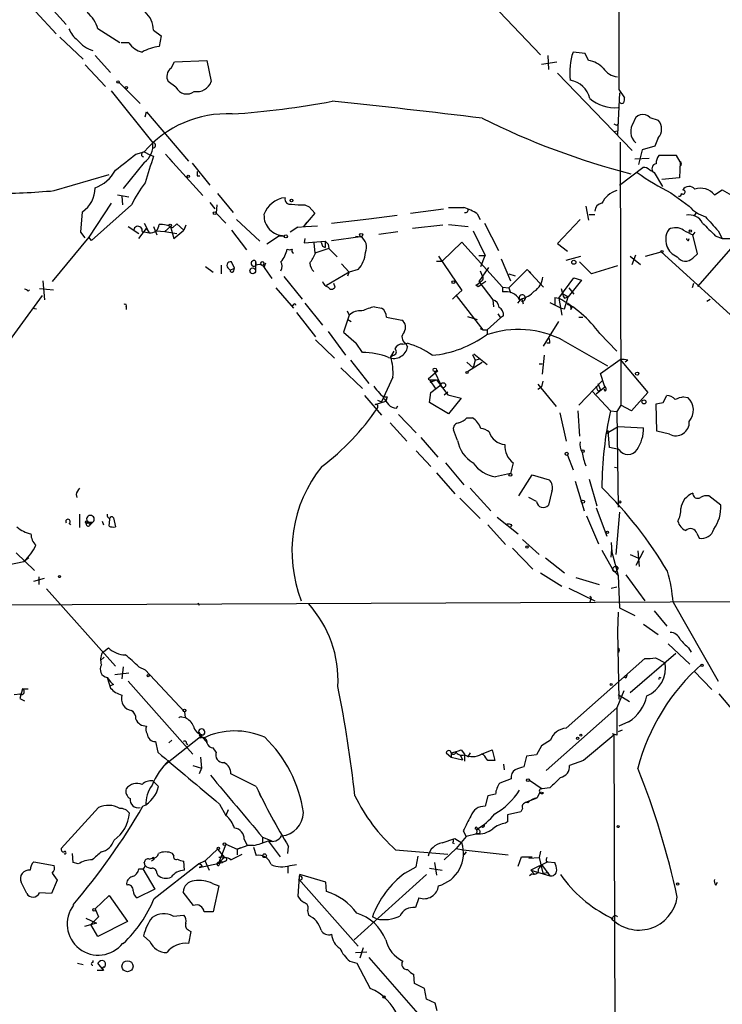
# Model space of a CAD drawing. Extents: x -170651 to 170690, y -337362 to 4878.
# Drawn here: x 551 to 636, y 4365 to 4483 of the extents above; entities that cross this region are included whole.
import ezdxf

# ---------------------------------------------------------------- set-up
doc = ezdxf.new("R2010")
doc.units = 0
doc.header["$MEASUREMENT"] = 0
doc.layers.add('MAIN', color=5, linetype='CONTINUOUS')

msp = doc.modelspace()

# ---------------------------------------------------------------- linework, layer by layer
at = {"layer": 'MAIN'}
for p, q in [((605.4513, 4488.0583), (614.0027, 4479.0836)), ((553.2967, 4484.2483), (555.752, 4481.6236)), ((555.4133, 4484.4176), (556.9373, 4482.7243)), ((563.372, 4480.523), (560.7473, 4482.2163)), ((567.436, 4482.047), (568.3673, 4481.3696)), ((568.3673, 4481.3696), (568.1133, 4480.0996)), ((556.1753, 4481.2003), (558.9693, 4478.5756)), ((564.4727, 4480.523), (563.5413, 4480.523)), ((560.4087, 4478.999), (562.2713, 4476.967)), ((614.8493, 4478.999), (614.934, 4477.3056)), ((619.3367, 4479.253), (617.8973, 4479.4223)), ((619.76, 4478.4063), (619.3367, 4479.253)), ((559.2233, 4477.8983), (561.6787, 4475.2736)), ((569.5527, 4477.475), (569.976, 4478.237)), ((569.976, 4478.237), (573.8707, 4478.4063)), ((573.8707, 4478.4063), (574.3787, 4475.8663)), ((614.0873, 4477.983), (615.95, 4478.237)), ((616.0347, 4476.8823), (625.0093, 4467.569)), ((563.2873, 4475.7816), (565.8273, 4473.2416)), ((570.1453, 4475.189), (569.214, 4475.8663)), ((562.356, 4474.7656), (567.3513, 4468.5003)), ((623.4853, 4474.5116), (623.2313, 4469.5163)), ((623.4007, 4474.935), (624.078, 4473.919)), ((566.42, 4471.633), (566.5893, 4472.2256)), ((566.5893, 4472.2256), (571.6693, 4466.299)), ((623.1467, 4470.617), (623.316, 4470.7863)), ((627.126, 4471.5483), (628.142, 4471.2096)), ((622.808, 4469.855), (623.2313, 4469.9396)), ((623.57, 4468.585), (623.6547, 4436.9196)), ((628.142, 4469.093), (627.7187, 4468.077)), ((565.3193, 4467.1456), (566.3353, 4467.3996)), ((566.3353, 4467.3996), (567.0127, 4467.061)), ((568.8753, 4467.1456), (569.722, 4466.2143)), ((626.1947, 4467.6536), (625.7713, 4465.8756)), ((627.7187, 4468.077), (626.1947, 4467.6536)), ((566.3353, 4466.1296), (563.7953, 4462.997)), ((567.0127, 4467.061), (567.436, 4466.8916)), ((569.3833, 4466.553), (573.3627, 4462.1503)), ((572.0927, 4466.045), (574.2093, 4463.4203)), ((625.348, 4466.553), (627.0413, 4466.6376)), ((630.3433, 4466.9763), (628.2267, 4466.9763)), ((630.7667, 4466.2143), (630.3433, 4466.9763)), ((630.7667, 4466.2143), (630.682, 4464.267)), ((623.4853, 4463.4203), (626.2793, 4465.537)), ((627.634, 4464.9443), (628.65, 4463.251)), ((555.498, 4462.743), (562.102, 4464.6903)), ((572.6853, 4464.521), (573.024, 4464.521)), ((630.682, 4464.267), (628.5653, 4464.0976)), ((575.1407, 4462.4043), (577.0033, 4460.1183)), ((629.666, 4462.489), (631.8673, 4460.8803)), ((634.9153, 4462.235), (635.8467, 4462.8276)), ((635.8467, 4462.8276), (637.794, 4461.727)), ((562.356, 4461.219), (559.6467, 4457.155)), ((563.118, 4462.235), (564.4727, 4461.981)), ((563.626, 4462.0656), (563.7107, 4461.0496)), ((574.2093, 4461.3036), (574.802, 4460.5416)), ((558.7153, 4457.7476), (558.8847, 4460.203)), ((564.8113, 4461.0496), (559.9853, 4456.7316)), ((575.056, 4461.0496), (574.9713, 4460.0336)), ((574.9713, 4460.0336), (576.1567, 4458.8483)), ((586.8247, 4460.0336), (585.47, 4458.425)), ((585.6393, 4461.0496), (586.1473, 4460.7956)), ((586.1473, 4460.7956), (586.8247, 4460.0336)), ((598.3393, 4460.0336), (602.3187, 4460.5416)), ((619.4213, 4460.8803), (619.76, 4459.187)), ((632.714, 4460.1183), (632.46, 4459.695)), ((566.3353, 4458.8483), (566.928, 4457.663)), ((577.4267, 4459.2716), (580.2207, 4456.647)), ((585.8933, 4458.933), (585.47, 4458.425)), ((588.8567, 4458.8483), (593.344, 4459.3563)), ((593.344, 4459.3563), (596.7307, 4459.7796)), ((606.3827, 4459.949), (606.7213, 4459.2716)), ((607.2293, 4458.8483), (608.9227, 4455.5463)), ((618.744, 4459.2716), (616.0347, 4456.393)), ((619.8447, 4459.8643), (620.522, 4459.8643)), ((559.2233, 4457.0703), (558.7153, 4457.7476)), ((564.388, 4458.425), (565.658, 4457.5783)), ((565.0653, 4458.0016), (565.658, 4457.5783)), ((565.0653, 4458.0016), (565.658, 4457.5783)), ((565.658, 4456.9856), (566.5893, 4458.171)), ((566.0813, 4457.8323), (566.928, 4457.663)), ((566.5893, 4458.171), (566.928, 4457.663)), ((567.436, 4458.425), (567.8593, 4457.409)), ((567.7747, 4457.917), (568.7907, 4457.8323)), ((569.468, 4458.425), (568.7907, 4457.8323)), ((568.7907, 4457.8323), (570.23, 4457.5783)), ((569.468, 4458.425), (569.8913, 4456.9856)), ((569.722, 4458.2556), (570.23, 4458.7636)), ((569.8913, 4456.9856), (571.0767, 4458.0016)), ((570.23, 4458.7636), (571.0767, 4458.0016)), ((571.3307, 4458.5943), (571.0767, 4458.0016)), ((576.834, 4458.0016), (578.612, 4455.631)), ((584.7927, 4458.3403), (583.8613, 4457.7476)), ((584.7927, 4458.3403), (585.724, 4458.425)), ((585.724, 4458.425), (587.1633, 4458.5096)), ((594.5293, 4457.4936), (596.8153, 4457.8323)), ((602.234, 4458.5943), (598.5933, 4458.171)), ((602.9113, 4458.679), (605.282, 4458.425)), ((605.8747, 4457.917), (607.314, 4454.9536)), ((632.5447, 4457.7476), (632.2907, 4457.409)), ((638.556, 4457.7476), (632.8833, 4451.2283)), ((635.3387, 4457.917), (635.8467, 4456.9856)), ((559.6467, 4457.155), (555.244, 4451.821)), ((559.9853, 4456.7316), (559.6467, 4457.155)), ((582.5913, 4457.3243), (581.0673, 4456.3083)), ((582.5913, 4457.3243), (583.184, 4457.3243)), ((585.6393, 4456.9856), (585.5547, 4456.4776)), ((585.5547, 4456.4776), (588.0947, 4456.647)), ((586.74, 4456.4776), (586.8247, 4455.2076)), ((588.0947, 4456.647), (588.4333, 4456.3083)), ((588.0947, 4456.647), (588.4333, 4456.3083)), ((588.0947, 4456.647), (588.0947, 4455.885)), ((588.8567, 4456.7316), (592.328, 4457.2396)), ((592.4127, 4457.155), (591.7353, 4457.2396)), ((602.1493, 4454.2763), (604.52, 4456.5623)), ((604.52, 4456.5623), (609.4307, 4451.1436)), ((631.7827, 4456.7316), (631.8673, 4456.9856)), ((632.8833, 4455.123), (632.2907, 4457.409)), ((635, 4457.3243), (635.8467, 4456.9856)), ((635.8467, 4456.9856), (636.778, 4456.9856)), ((588.518, 4455.8003), (586.8247, 4455.2076)), ((587.756, 4456.0543), (588.0947, 4455.885)), ((588.4333, 4456.3083), (588.518, 4455.8003)), ((588.518, 4455.8003), (589.534, 4454.7843)), ((616.0347, 4456.393), (617.22, 4455.4616)), ((626.618, 4454.869), (628.4807, 4455.377)), ((628.4807, 4455.377), (638.6407, 4446.1483)), ((577.1727, 4453.4296), (576.834, 4454.1916)), ((579.7127, 4454.2763), (579.7973, 4453.7683)), ((579.7127, 4454.2763), (579.7127, 4453.1756)), ((586.9093, 4455.2076), (586.8247, 4455.2076)), ((601.472, 4454.2763), (602.1493, 4454.2763)), ((601.726, 4454.869), (604.52, 4450.7203)), ((606.552, 4454.9536), (607.314, 4454.9536)), ((606.806, 4453.599), (607.314, 4454.9536)), ((609.2613, 4454.5303), (610.362, 4451.9056)), ((617.0507, 4454.361), (618.8287, 4454.869)), ((620.0987, 4452.7523), (618.6593, 4454.1916)), ((624.7553, 4454.869), (626.0253, 4453.853)), ((625.0093, 4453.853), (625.4327, 4455.0383)), ((632.2907, 4454.615), (632.8833, 4455.123)), ((573.7013, 4453.599), (574.6327, 4452.9216)), ((575.564, 4453.7683), (575.564, 4452.7523)), ((576.4953, 4453.345), (576.6647, 4453.1756)), ((576.6647, 4453.1756), (577.1727, 4453.4296)), ((577.088, 4453.091), (577.1727, 4453.4296)), ((580.5593, 4453.7683), (581.66, 4452.1596)), ((580.898, 4454.0223), (580.7287, 4453.5143)), ((590.9733, 4452.9216), (588.264, 4451.313)), ((590.042, 4453.9376), (590.9733, 4452.9216)), ((590.804, 4452.4983), (590.9733, 4452.9216)), ((592.074, 4453.2603), (590.9733, 4452.9216)), ((607.7373, 4453.5143), (606.552, 4451.821)), ((606.7213, 4453.091), (606.9753, 4452.4983)), ((612.394, 4453.2603), (610.1927, 4451.059)), ((612.394, 4453.2603), (612.8173, 4452.837)), ((612.394, 4453.2603), (614.3413, 4451.1436)), ((623.2313, 4453.6836), (620.0987, 4452.7523)), ((554.1433, 4451.9056), (554.3127, 4449.6196)), ((583.0993, 4452.4136), (585.3007, 4449.7043)), ((606.552, 4451.821), (608.2453, 4449.6196)), ((607.3987, 4451.821), (606.806, 4451.3976)), ((610.1927, 4452.7523), (610.9547, 4452.4983)), ((616.204, 4449.789), (617.982, 4452.2443)), ((618.9133, 4451.9903), (617.3047, 4449.9583)), ((617.982, 4452.2443), (618.9133, 4451.9903)), ((552.3653, 4450.6356), (552.5347, 4450.805)), ((553.72, 4450.9743), (555.4133, 4450.805)), ((582.168, 4451.059), (584.2847, 4448.6036)), ((589.28, 4451.1436), (589.1107, 4451.567)), ((604.52, 4450.7203), (603.8427, 4450.1276)), ((606.2133, 4451.3976), (606.4673, 4451.2283)), ((606.4673, 4451.2283), (606.806, 4451.3976)), ((609.4307, 4451.1436), (610.1927, 4451.059)), ((609.4307, 4451.1436), (609.4307, 4450.551)), ((610.1927, 4451.059), (610.362, 4450.4663)), ((616.458, 4450.9743), (616.6273, 4450.3816)), ((617.3893, 4451.059), (617.982, 4450.297)), ((632.3753, 4451.567), (632.206, 4451.059)), ((554.0587, 4450.1276), (548.0473, 4441.915)), ((603.4193, 4449.7043), (603.8427, 4450.1276)), ((603.8427, 4450.1276), (607.06, 4445.979)), ((608.2453, 4449.6196), (608.33, 4448.773)), ((611.632, 4449.7043), (611.2087, 4449.1963)), ((611.7167, 4449.789), (611.886, 4449.1116)), ((615.696, 4449.8736), (616.204, 4449.789)), ((615.696, 4449.8736), (615.696, 4449.027)), ((616.204, 4449.789), (616.5427, 4447.757)), ((616.6273, 4450.3816), (617.3047, 4449.9583)), ((616.8813, 4449.789), (617.3047, 4449.9583)), ((616.8813, 4448.519), (617.3047, 4449.9583)), ((633.984, 4449.4503), (634.4073, 4449.7043)), ((552.8733, 4448.6036), (553.3813, 4448.519)), ((564.134, 4448.773), (564.134, 4448.4343)), ((584.0307, 4448.9423), (584.2847, 4448.9423)), ((585.6393, 4449.1963), (587.756, 4446.5716)), ((590.7193, 4448.265), (590.9733, 4447.757)), ((594.0213, 4448.773), (594.868, 4448.6036)), ((615.1033, 4449.281), (616.458, 4448.6036)), ((616.458, 4448.6036), (616.8813, 4448.519)), ((617.6433, 4448.4343), (617.8127, 4448.773)), ((584.6233, 4448.0956), (586.9093, 4445.1323)), ((590.9733, 4447.757), (590.296, 4445.725)), ((590.804, 4447.249), (591.2273, 4446.995)), ((595.4607, 4447.503), (597.3233, 4447.1643)), ((605.1973, 4447.5876), (606.3827, 4447.249)), ((607.568, 4445.979), (609.1767, 4447.4183)), ((608.838, 4447.9263), (609.1767, 4447.4183)), ((609.5153, 4447.6723), (609.1767, 4447.4183)), ((614.3413, 4444.0316), (616.204, 4446.995)), ((618.5747, 4447.503), (619.0827, 4447.503)), ((588.4333, 4445.8096), (590.55, 4442.931)), ((606.7213, 4446.1483), (607.06, 4445.979)), ((607.06, 4445.979), (607.568, 4445.979)), ((607.568, 4445.979), (607.568, 4445.3863)), ((607.568, 4445.979), (607.568, 4445.3863)), ((586.9093, 4444.7936), (589.1953, 4442.5923)), ((590.296, 4445.725), (591.82, 4444.3703)), ((616.712, 4444.709), (622.046, 4441.661)), ((621.1147, 4445.5556), (623.1467, 4443.439)), ((592.582, 4443.2696), (591.82, 4444.3703)), ((595.9687, 4442.7616), (596.392, 4443.439)), ((597.408, 4444.2856), (598.0007, 4444.3703)), ((597.7467, 4444.3703), (598.0007, 4443.947)), ((615.1033, 4444.3703), (614.7647, 4444.3703)), ((591.1427, 4442.3383), (593.344, 4439.5443)), ((595.9687, 4442.7616), (596.2227, 4442.931)), ((605.79, 4443.0156), (606.1287, 4442.3383)), ((606.1287, 4442.3383), (605.8747, 4441.407)), ((605.9593, 4443.1003), (607.568, 4441.8303)), ((606.1287, 4442.3383), (606.6367, 4442.5076)), ((614.426, 4442.931), (614.172, 4440.645)), ((621.1993, 4440.7296), (623.57, 4442.423)), ((623.57, 4442.423), (626.872, 4438.4436)), ((624.5013, 4442.3383), (624.1627, 4442.0843)), ((589.9573, 4441.407), (592.582, 4438.9516)), ((601.6413, 4441.0683), (600.456, 4440.0523)), ((601.218, 4440.9836), (601.6413, 4441.0683)), ((605.1127, 4442.0843), (605.8747, 4441.407)), ((605.1973, 4440.9836), (606.9753, 4442.0843)), ((613.8333, 4441.915), (614.172, 4441.915)), ((596.2227, 4440.3063), (594.868, 4437.343)), ((600.456, 4440.0523), (600.6253, 4439.9676)), ((600.6253, 4439.9676), (601.472, 4439.9676)), ((600.6253, 4439.9676), (601.3873, 4438.867)), ((600.71, 4439.7136), (601.472, 4439.9676)), ((601.218, 4440.9836), (601.98, 4439.375)), ((601.472, 4439.9676), (602.8267, 4438.1896)), ((618.5747, 4436.9196), (621.4533, 4439.883)), ((621.7073, 4439.121), (621.1993, 4440.7296)), ((600.7947, 4438.4436), (601.98, 4439.375)), ((613.664, 4439.4596), (615.8653, 4436.7503)), ((613.664, 4438.867), (614.0873, 4439.121)), ((614.2567, 4439.7983), (614.0873, 4439.121)), ((620.6913, 4438.2743), (621.7073, 4439.121)), ((620.8607, 4439.5443), (621.1993, 4438.7823)), ((620.9453, 4438.613), (621.1993, 4438.7823)), ((621.792, 4438.613), (621.6227, 4438.867)), ((592.836, 4438.105), (594.868, 4435.7343)), ((594.36, 4437.5123), (594.868, 4437.343)), ((595.5453, 4437.9356), (595.376, 4437.4276)), ((600.6253, 4437.2583), (600.7947, 4438.4436)), ((602.4033, 4438.1896), (602.8267, 4438.5283)), ((602.8267, 4438.1896), (604.4353, 4437.7663)), ((604.4353, 4437.7663), (602.9113, 4435.9036)), ((620.1833, 4438.613), (622.3847, 4436.2423)), ((626.872, 4438.4436), (624.9247, 4436.2423)), ((628.7347, 4437.2583), (629.158, 4438.105)), ((631.19, 4437.9356), (631.698, 4437.851)), ((594.106, 4437.0043), (595.376, 4437.4276)), ((596.646, 4436.581), (596.8153, 4436.835)), ((602.9113, 4435.9036), (600.6253, 4437.2583)), ((623.6547, 4436.9196), (623.1467, 4436.1576)), ((624.9247, 4436.2423), (623.6547, 4436.9196)), ((627.9727, 4433.787), (627.888, 4437.089)), ((596.9, 4435.819), (599.0167, 4433.6176)), ((605.1127, 4435.3956), (605.79, 4435.3956)), ((616.2887, 4435.9883), (617.0507, 4432.6016)), ((618.49, 4436.2423), (618.6593, 4433.1943)), ((622.3847, 4436.2423), (623.1467, 4436.1576)), ((623.1467, 4436.1576), (623.316, 4424.643)), ((595.884, 4434.803), (597.916, 4432.6016)), ((604.012, 4432.6863), (603.504, 4433.9563)), ((621.8767, 4433.533), (623.316, 4434.3796)), ((623.316, 4434.3796), (626.364, 4434.2103)), ((599.6093, 4433.025), (601.6413, 4430.6543)), ((622.3, 4431.8396), (622.1307, 4433.8716)), ((629.4967, 4433.4483), (627.9727, 4433.787)), ((623.4007, 4431.5856), (622.3, 4431.8396)), ((599.0167, 4431.4163), (600.7947, 4429.5536)), ((617.22, 4430.9083), (617.8973, 4429.1303)), ((602.5727, 4429.977), (604.774, 4427.3523)), ((610.7007, 4429.977), (610.362, 4428.707)), ((622.8927, 4429.469), (623.316, 4429.3843)), ((601.472, 4428.7916), (603.6733, 4426.2516)), ((610.362, 4428.707), (608.584, 4428.2836)), ((611.378, 4425.9976), (612.9867, 4428.5376)), ((612.9867, 4428.5376), (615.0187, 4427.945)), ((619.8447, 4428.0296), (620.776, 4424.8123)), ((605.536, 4426.929), (607.9913, 4424.2196)), ((618.1513, 4427.7756), (619.252, 4424.2196)), ((558.1227, 4426.167), (558.2073, 4425.8283)), ((604.266, 4425.7436), (606.7213, 4423.2883)), ((613.4947, 4425.3203), (612.5633, 4425.8283)), ((615.3573, 4426.5903), (614.934, 4424.897)), ((635.6773, 4424.897), (634.238, 4425.9976)), ((620.6913, 4424.5583), (621.9613, 4421.1716)), ((558.546, 4423.7963), (558.546, 4422.1876)), ((562.61, 4423.373), (562.864, 4422.2723)), ((608.7533, 4423.4576), (611.2933, 4421.4256)), ((619.506, 4423.627), (620.9453, 4420.2403)), ((623.4853, 4424.0503), (623.062, 4418.9703)), ((557.276, 4422.7803), (557.4453, 4422.5263)), ((559.562, 4422.865), (560.1547, 4422.865)), ((559.562, 4422.865), (559.816, 4422.5263)), ((559.9007, 4422.865), (559.816, 4422.5263)), ((559.816, 4422.5263), (560.1547, 4422.865)), ((561.2553, 4422.9496), (561.4247, 4422.5263)), ((562.102, 4422.357), (562.1867, 4423.2036)), ((607.6527, 4422.5263), (609.7693, 4420.1556)), ((610.5313, 4422.5263), (610.362, 4422.2723)), ((632.7987, 4421.5103), (633.0527, 4420.9176)), ((610.616, 4419.7323), (613.0713, 4417.1923)), ((611.8013, 4420.7483), (613.8333, 4418.9703)), ((622.4693, 4420.4096), (622.554, 4419.2243)), ((550.926, 4419.1396), (553.1273, 4417.023)), ((552.45, 4418.547), (551.8573, 4418.1236)), ((614.5953, 4418.547), (616.8813, 4416.769)), ((621.3687, 4419.4783), (622.6387, 4417.1923)), ((622.4693, 4418.6316), (622.554, 4419.563)), ((622.554, 4419.2243), (623.316, 4416.4303)), ((624.7553, 4418.9703), (625.6867, 4418.547)), ((626.364, 4419.3936), (625.4327, 4417.6156)), ((625.6867, 4419.3936), (625.856, 4417.531)), ((549.91, 4417.7003), (551.8573, 4418.1236)), ((623.1467, 4417.531), (623.316, 4417.277)), ((553.6353, 4416.261), (553.6353, 4415.3296)), ((614.0027, 4416.769), (616.5427, 4415.1603)), ((618.236, 4416.1763), (621.03, 4415.3296)), ((622.6387, 4417.1923), (623.316, 4416.4303)), ((623.1467, 4417.023), (623.316, 4417.277)), ((623.316, 4416.4303), (623.4853, 4412.5356)), ((624.2473, 4416.515), (626.5333, 4413.3823)), ((553.0427, 4415.753), (554.3127, 4416.0916)), ((622.4693, 4414.9063), (623.1467, 4415.0756)), ((554.5667, 4414.8216), (562.864, 4405.5083)), ((617.3893, 4414.9063), (620.522, 4413.3823)), ((544.6607, 4412.8743), (670.2213, 4413.467)), ((572.77, 4413.1283), (572.9393, 4412.8743)), ((620.014, 4413.467), (619.9293, 4413.213)), ((629.92, 4413.213), (635.3387, 4403.7303)), ((623.316, 4412.0276), (623.2313, 4409.7416)), ((623.4853, 4412.5356), (625.348, 4411.6043)), ((627.634, 4412.197), (629.158, 4410.3343)), ((626.364, 4410.5883), (628.142, 4409.3183)), ((623.2313, 4409.7416), (623.4007, 4401.529)), ((629.3273, 4408.2176), (631.952, 4405.7623)), ((561.2553, 4407.117), (562.0173, 4407.7096)), ((630.2587, 4407.0323), (624.7553, 4402.291)), ((631.7827, 4407.7096), (632.1213, 4407.2016)), ((561.086, 4406.1856), (561.5093, 4406.609)), ((617.0507, 4398.0576), (626.5333, 4406.4396)), ((627.8033, 4406.5243), (628.9887, 4405.9316)), ((564.4727, 4404.6616), (562.7793, 4404.4923)), ((563.7953, 4405.4236), (563.626, 4403.9843)), ((565.658, 4405.4236), (566.42, 4405.085)), ((566.42, 4405.085), (571.1613, 4400.005)), ((632.46, 4404.9156), (634.5767, 4402.7143)), ((561.848, 4404.1536), (562.2713, 4403.6456)), ((561.848, 4404.1536), (562.2713, 4402.8836)), ((562.61, 4403.307), (562.2713, 4403.1376)), ((564.388, 4403.7303), (572.1773, 4394.925)), ((624.2473, 4404.069), (623.9933, 4404.2383)), ((550.672, 4402.1216), (551.434, 4402.2063)), ((551.688, 4402.799), (551.3493, 4401.6136)), ((551.688, 4402.799), (552.3653, 4402.799)), ((623.316, 4402.1216), (624.6707, 4401.275)), ((623.9933, 4402.545), (623.7393, 4401.8676)), ((635.4233, 4402.2063), (637.3707, 4399.9203)), ((551.3493, 4401.6136), (551.942, 4401.3596)), ((623.7393, 4401.8676), (623.1467, 4400.513)), ((564.8113, 4400.1743), (565.0653, 4399.9203)), ((571.1613, 4400.005), (571.246, 4399.3276)), ((623.1467, 4400.513), (614.68, 4392.9776)), ((623.1467, 4400.513), (623.1467, 4397.211)), ((570.8227, 4399.4123), (571.246, 4399.3276)), ((624.586, 4398.8196), (623.4007, 4398.3116)), ((572.77, 4397.5496), (573.8707, 4396.3643)), ((572.9393, 4397.211), (573.1087, 4397.0416)), ((573.278, 4397.2956), (573.1087, 4397.0416)), ((573.1087, 4396.8723), (573.278, 4397.211)), ((622.808, 4397.211), (619.1673, 4394.163)), ((623.1467, 4397.211), (622.6387, 4397.3803)), ((622.808, 4397.211), (622.9773, 4342.601)), ((623.824, 4397.8036), (623.316, 4397.6343)), ((567.69, 4396.449), (567.944, 4395.179)), ((568.8753, 4393.7396), (573.1087, 4397.0416)), ((569.6373, 4396.6183), (569.2987, 4396.2796)), ((571.4153, 4396.195), (571.5847, 4396.1103)), ((615.188, 4396.6183), (614.0873, 4395.941)), ((574.9713, 4395.179), (574.6327, 4395.687)), ((602.6573, 4395.0943), (603.25, 4394.5863)), ((603.25, 4395.0943), (603.25, 4394.5863)), ((604.4353, 4395.433), (604.8587, 4394.925)), ((604.8587, 4394.925), (604.8587, 4394.0783)), ((605.536, 4395.0943), (605.1973, 4394.5863)), ((606.8907, 4394.925), (608.1607, 4395.433)), ((607.1447, 4394.8403), (606.8907, 4394.925)), ((608.1607, 4395.433), (608.4993, 4394.163)), ((613.4947, 4394.8403), (612.3093, 4394.671)), ((614.0873, 4395.941), (613.4947, 4394.8403)), ((573.1087, 4394.5863), (573.1933, 4393.2316)), ((603.25, 4394.5863), (604.6047, 4394.2476)), ((604.3507, 4394.7556), (604.6047, 4394.2476)), ((609.5153, 4393.7396), (609.6, 4393.0623)), ((612.3093, 4394.671), (611.9707, 4393.401)), ((619.1673, 4394.163), (617.474, 4393.5703)), ((572.1773, 4393.5703), (573.1933, 4393.2316)), ((573.1933, 4393.2316), (572.9393, 4392.5543)), ((579.7973, 4391.0303), (576.7493, 4392.5543)), ((567.3513, 4391.7076), (568.0287, 4391.0303)), ((610.4467, 4391.9616), (609.092, 4391.4536)), ((612.648, 4391.7923), (614.172, 4390.7763)), ((580.136, 4390.1836), (580.39, 4389.7603)), ((608.584, 4390.099), (607.6527, 4389.9296)), ((613.918, 4390.353), (613.5793, 4389.6756)), ((614.3413, 4390.2683), (613.918, 4390.353)), ((615.1033, 4390.861), (614.172, 4390.7763)), ((575.3947, 4388.9136), (576.1567, 4387.559)), ((607.6527, 4389.9296), (607.314, 4388.6596)), ((612.2247, 4389.1676), (613.5793, 4389.6756)), ((556.3447, 4383.5796), (560.832, 4388.4903)), ((576.4107, 4388.2363), (576.1567, 4387.559)), ((611.632, 4387.9823), (610.0233, 4387.6436)), ((611.8013, 4388.4056), (611.632, 4387.9823)), ((610.0233, 4386.797), (609.7693, 4386.6276)), ((604.6893, 4385.6963), (605.028, 4385.019)), ((606.3827, 4385.3576), (605.028, 4385.019)), ((606.6367, 4385.3576), (606.3827, 4385.3576)), ((578.358, 4384.6803), (578.6967, 4383.9183)), ((580.5593, 4384.9343), (581.66, 4384.511)), ((580.5593, 4384.8496), (580.5593, 4384.257)), ((581.2367, 4384.511), (582.676, 4382.5636)), ((602.1493, 4384.257), (603.6733, 4384.765)), ((603.4193, 4384.257), (603.5887, 4384.1723)), ((603.6733, 4384.765), (604.52, 4384.257)), ((605.028, 4385.019), (603.8427, 4383.5796)), ((557.784, 4381.8863), (557.6993, 4382.987)), ((569.8913, 4382.733), (569.722, 4382.987)), ((573.7013, 4382.1403), (575.1407, 4383.495)), ((575.1407, 4383.495), (575.9873, 4382.479)), ((576.1567, 4384.0876), (575.31, 4381.8863)), ((576.1567, 4384.0876), (577.5113, 4383.495)), ((577.5113, 4383.495), (578.6967, 4383.9183)), ((577.9347, 4383.6643), (577.5113, 4383.495)), ((577.5113, 4383.495), (577.5113, 4382.8176)), ((579.4587, 4383.9183), (578.6967, 4383.9183)), ((579.4587, 4383.749), (579.7973, 4382.733)), ((583.6073, 4382.987), (583.692, 4383.8336)), ((596.5613, 4383.4103), (602.8267, 4382.9023)), ((602.4033, 4382.225), (603.8427, 4383.5796)), ((603.8427, 4383.5796), (604.6893, 4383.4103)), ((604.6893, 4383.4103), (610.108, 4382.8176)), ((605.028, 4383.1563), (604.774, 4382.8176)), ((614.0027, 4383.241), (613.8333, 4382.479)), ((553.0427, 4381.971), (555.498, 4381.5476)), ((558.3767, 4381.717), (557.784, 4381.8863)), ((566.928, 4382.3096), (567.2667, 4382.3943)), ((567.436, 4382.225), (567.182, 4382.0556)), ((571.1613, 4380.955), (571.0767, 4382.0556)), ((572.8547, 4381.717), (573.7013, 4382.1403)), ((572.9393, 4381.2936), (575.7333, 4381.8863)), ((573.6167, 4382.1403), (574.1247, 4380.955)), ((575.6487, 4382.0556), (575.7333, 4381.8863)), ((576.072, 4382.0556), (575.7333, 4381.8863)), ((576.7493, 4382.225), (578.104, 4382.9023)), ((599.0167, 4381.3783), (599.2707, 4382.6483)), ((601.218, 4381.8863), (601.472, 4380.3623)), ((611.2933, 4381.463), (611.7167, 4382.5636)), ((611.7167, 4382.5636), (612.9867, 4382.5636)), ((612.5633, 4382.3943), (613.8333, 4382.479)), ((614.8493, 4381.971), (612.8173, 4380.955)), ((613.8333, 4382.479), (614.2567, 4380.6163)), ((614.68, 4382.0556), (614.8493, 4381.971)), ((614.8493, 4381.971), (615.696, 4381.8863)), ((555.244, 4380.6163), (555.8367, 4379.7696)), ((565.658, 4381.1243), (566.2507, 4381.1243)), ((566.166, 4381.1243), (567.6053, 4378.669)), ((567.5207, 4377.5683), (572.8547, 4381.717)), ((567.8593, 4380.6163), (567.944, 4380.3623)), ((573.278, 4381.463), (572.9393, 4381.2936)), ((583.6073, 4381.3783), (583.6073, 4380.6163)), ((583.8613, 4381.5476), (584.6233, 4381.6323)), ((597.662, 4380.6163), (599.0167, 4381.3783)), ((600.6253, 4381.209), (602.1493, 4380.955)), ((612.8173, 4380.955), (613.2407, 4380.5316)), ((612.8173, 4380.955), (615.1033, 4380.2776)), ((614.0873, 4381.6323), (615.1033, 4380.2776)), ((614.2567, 4380.6163), (614.934, 4380.701)), ((552.196, 4378.161), (551.5187, 4379.5156)), ((555.8367, 4379.7696), (555.1593, 4378.161)), ((584.962, 4380.193), (584.7927, 4377.8223)), ((584.8773, 4379.939), (592.074, 4371.811)), ((585.0467, 4380.447), (584.962, 4380.193)), ((588.1793, 4379.5156), (585.0467, 4380.447)), ((588.264, 4378.415), (588.1793, 4379.5156)), ((600.2867, 4380.447), (591.566, 4372.573)), ((612.9867, 4380.5316), (612.648, 4380.2776)), ((635.0847, 4379.177), (635.254, 4379.5156)), ((555.1593, 4378.161), (553.72, 4378.2456)), ((567.6053, 4378.669), (565.4887, 4377.653)), ((572.262, 4376.7216), (570.992, 4378.3303)), ((574.548, 4379.3463), (575.31, 4379.0923)), ((575.31, 4379.0923), (574.6327, 4375.9596)), ((560.4087, 4376.2983), (562.102, 4377.907)), ((562.102, 4377.907), (564.3033, 4374.7743)), ((599.3553, 4377.653), (598.932, 4376.4676)), ((560.4087, 4376.2983), (560.832, 4375.367)), ((574.6327, 4375.9596), (573.532, 4375.9596)), ((585.978, 4376.129), (586.0627, 4375.5363)), ((559.308, 4375.1976), (560.578, 4374.605)), ((560.832, 4375.367), (559.9007, 4374.4356)), ((564.3033, 4374.7743), (560.7473, 4372.9963)), ((569.8067, 4375.4516), (571.0767, 4375.5363)), ((594.2753, 4375.113), (593.7673, 4375.367)), ((560.578, 4374.605), (559.1387, 4374.1816)), ((560.7473, 4372.9963), (559.9007, 4374.4356)), ((571.6693, 4373.7583), (571.9233, 4373.589)), ((571.9233, 4373.589), (571.6693, 4372.1496)), ((567.0127, 4372.4036), (566.2507, 4373.081)), ((592.6667, 4371.6416), (592.2433, 4370.3716)), ((560.1547, 4370.1176), (560.1547, 4369.8636)), ((591.058, 4370.033), (591.9047, 4369.779)), ((591.7353, 4371.049), (593.09, 4371.1336)), ((593.344, 4370.4563), (602.4033, 4360.127)), ((558.292, 4369.779), (558.9693, 4369.6096)), ((560.6627, 4368.9323), (561.4247, 4368.9323)), ((561.4247, 4368.9323), (560.7473, 4369.779)), ((561.34, 4369.1016), (561.4247, 4368.9323)), ((591.9047, 4369.779), (593.5133, 4366.731)), ((598.8473, 4367.3236), (598.7627, 4368.4243)), ((600.0327, 4366.731), (598.8473, 4367.3236)), ((600.2867, 4365.461), (600.0327, 4366.731)), ((601.3027, 4364.953), (600.2867, 4365.461)), ((601.5567, 4364.0216), (601.3027, 4364.953))]:
    msp.add_line(p, q, dxfattribs=at)
for centre, radius in [((329.0287, -103132.5043), 108002.8326), ((563.1603, 4475.824), 0.1338), ((564.1763, 4475.1467), 0.1338), ((571.6269, 4464.4787), 0.1338), ((584.0306, 4461.5577), 0.1693), ((574.8019, 4460.0337), 0.1693), ((569.4468, 4458.5732), 0.1496), ((631.9943, 4457.8747), 0.1338), ((583.3533, 4457.2397), 0.1893), ((592.4126, 4457.409), 0.1893), ((628.6076, 4455.4194), 0.1338), ((617.988, 4454.1252), 0.2486), ((579.374, 4453.091), 0.349), ((603.504, 4451.7364), 0.1693), ((601.2772, 4441.1784), 0.2035), ((605.155, 4440.8567), 0.1338), ((625.6019, 4440.7297), 0.1893), ((602.2763, 4439.3327), 0.2993), ((626.4274, 4437.3219), 0.2413), ((617.1353, 4431.0777), 0.1893), ((619.1038, 4431.3952), 0.1496), ((610.3619, 4428.5377), 0.1693), ((619.0826, 4425.3204), 0.1893), ((623.5276, 4425.278), 0.1338), ((559.4138, 4422.8438), 0.1496), ((622.0248, 4421.6162), 0.1496), ((612.3516, 4419.8594), 0.1338), ((556.1329, 4416.3034), 0.1338), ((633.3913, 4405.6212), 0.1411), ((566.8009, 4404.3654), 0.1338), ((622.4693, 4403.307), 0.1197), ((571.1613, 4400.1743), 0.1693), ((618.8286, 4397.211), 0.1197), ((618.4476, 4396.83), 0.1338), ((612.4786, 4391.7924), 0.1693), ((623.316, 4386.2044), 0.1197), ((575.9873, 4384.0877), 0.1693), ((575.2464, 4383.6009), 0.1496), ((580.7851, 4382.7048), 0.2275), ((630.4703, 4379.304), 0.1338), ((560.3028, 4376.1925), 0.1496), ((564.3131, 4369.4078), 0.6645), ((595.1502, 4365.715), 0.1411)]:
    msp.add_circle(centre, radius, dxfattribs=at)
for centre, radius, start, end in [((6198.6515, 4478.1859), 5575.2517, 179.5522381, 180.0334089), ((556.9705, 4481.1409), 3.9269, 15.893689, 50.330241), ((564.5232, 4482.0377), 2.9128, 0.182934, 49.368836), ((560.1541, 4483.3165), 3.0812, 200.92016, 232.818818), ((561.4482, 4483.4898), 4.1072, 219.784495, 251.643133), ((566.7446, 4482.1174), 2.7755, 215.06085, 256.173539), ((568.7697, 4474.7436), 5.3961, 96.986994, 119.88185), ((624.926, 4477.0093), 7.4314, 161.052309, 187.528868), ((619.3296, 4475.4217), 3.0155, 42.915701, 81.794122), ((570.2609, 4476.4859), 1.2165, 125.602832, 210.618854), ((623.4004, 4478.66), 2.2075, 212.467609, 265.60667), ((572.6413, 4476.5103), 1.8529, 260.851341, 339.661828), ((617.0471, 4473.1076), 2.9724, 14.151251, 80.088945), ((571.4546, 4475.8391), 1.4619, 206.405541, 307.607544), ((570.0166, 4574.6054), 102.8656, 273.847335, 280.601377), ((500.5016, 3607.5511), 870.449, 82.9739595, 84.1685492), ((622.917, 4477.2665), 4.5504, 228.960715, 275.030388), ((623.7722, 4473.5662), 0.3262, 208.411395, 312.66472), ((623.1477, 4473.7495), 0.9456, 333.413271, 10.325982), ((576.2573, 4458.9673), 13.0211, 87.08844, 139.640157), ((626.2916, 4470.7944), 1.1245, 42.098554, 171.75821), ((647.5192, 4552.5513), 90.6588, 243.434921, 255.513029), ((665.3073, 4555.3866), 94.6752, 243.327151, 243.556307), ((626.6934, 4469.8715), 1.8627, 144.407971, 227.404144), ((626.9781, 4470.1513), 1.5731, 317.720676, 42.279324), ((564.7884, 4468.1956), 2.5809, 306.823723, 6.78), ((567.3936, 4468.204), 0.2993, 278.140927, 98.124688), ((452.4536, 4606.9335), 179.6645, 307.918259, 308.917642), ((566.293, 4467.1033), 0.2993, 81.875312, 261.875312), ((1371.2894, 4211.2714), 843.5176, 162.3596714, 162.5888438), ((627.9304, 4465.4099), 0.552, 94.405074, 237.519254), ((629.2631, 4466.0663), 1.3792, 138.715594, 184.407945), ((630.6819, 4465.9603), 0.2678, 288.462013, 71.537987), ((558.8611, 4467.3591), 4.5489, 289.89013, 331.639443), ((699.6852, 4464.775), 127.0002, 179.885409, 180.114592), ((641.2488, 4486.2517), 26.4353, 233.708806, 244.01372), ((626.3762, 4464.5515), 0.9903, 40.782042, 95.615598), ((625.861, 4462.0334), 3.4083, 58.654825, 68.213574), ((577.2517, 4455.2301), 13.7343, 142.060657, 154.930257), ((548.2043, 4541.0693), 78.6652, 269.885649, 275.320008), ((557.0333, 4463.0259), 3.3759, 303.25888, 0.945395), ((623.9053, 4460.0588), 2.7893, 105.781183, 155.421406), ((630.6396, 4462.362), 0.2994, 261.878017, 8.121983), ((631.1209, 4462.5759), 0.2522, 222.863449, 93.546573), ((631.8536, 4462.384), 0.8699, 37.395508, 149.340098), ((633.2447, 4460.875), 2.1542, 39.148304, 108.962312), ((583.5836, 4458.8991), 3.0136, 95.997761, 161.320356), ((583.8698, 4461.7354), 0.6223, 165.014609, 284.985391), ((621.5093, 4460.2407), 0.9884, 98.178473, 177.280306), ((585.2592, 4469.1482), 8.1075, 261.284625, 272.68715), ((603.8427, 4926.3605), 465.6504, 269.885396, 270.114592), ((602.5809, 4454.002), 7.0584, 57.41002, 71.897988), ((604.9613, 4460.439), 0.3367, 252.259218, 17.740782), ((634.8905, 4463.3879), 3.9278, 219.674085, 254.103895), ((583.1504, 4459.7485), 2.4244, 177.262336, 270.794083), ((631.8815, 4458.0158), 1.7987, 27.569388, 101.311182), ((1015.2377, 4839.086), 538.816, 224.885409, 225.114592), ((1057.9152, 4839.7758), 569.5499, 221.873186, 222.102361), ((565.577, 4457.9394), 0.5155, 348.010031, 173.069379), ((567.0843, 4458.68), 1.0289, 261.262728, 359.944319), ((568.2757, 4456.0283), 2.6557, 57.002271, 93.505949), ((631.1844, 4456.8761), 2.1462, 145.674622, 210.083296), ((630.2255, 4456.4594), 1.819, 57.977922, 116.56646), ((637.0634, 4467.5924), 11.2463, 238.516723, 244.888711), ((714.6787, 4498.6358), 133.8752, 198.317001, 198.54617), ((592.6225, 4457.4498), 0.3618, 215.517429, 234.561724), ((591.5822, 4455.9488), 1.4908, 333.873231, 59.981485), ((631.825, 4457.0278), 0.2993, 188.105736, 261.872606), ((580.3823, 4456.3333), 3.2006, 317.997618, 348.872279), ((583.819, 4456.1811), 0.5518, 237.522437, 302.477563), ((584.4541, 4455.5463), 0.3787, 153.44848, 243.428183), ((589.6245, 4455.4733), 3.3012, 317.903775, 356.856947), ((631.317, 4456.9433), 2.3349, 202.380135, 247.619865), ((576.7373, 4453.7392), 0.4626, 77.934653, 238.454171), ((579.5267, 4453.9843), 0.3462, 57.503422, 321.402217), ((580.517, 4453.98), 0.2159, 281.299523, 258.700477), ((581.9562, 4453.6413), 0.9747, 325.626805, 34.373195), ((582.7939, 4456.7731), 4.4031, 321.33694, 339.173163), ((631.4284, 4455.4595), 1.2069, 214.016596, 315.597509), ((576.8763, 4453.1332), 0.2158, 168.66924, 348.726505), ((580.136, 4453.1334), 0.7196, 61.921424, 118.078576), ((587.7, 4454.1213), 1.4713, 183.858111, 229.271992), ((588.7297, 4452.1172), 1.0178, 196.919786, 253.067804), ((605.8746, 4452.4983), 1.1516, 287.103826, 323.975919), ((606.6649, 4452.2161), 0.4195, 289.652905, 42.275526), ((612.0547, 4452.4987), 2.2085, 302.479748, 355.593137), ((551.8997, 4450.3394), 0.5518, 32.463229, 85.603684), ((588.8567, 4451.3694), 0.4798, 208.071082, 331.923298), ((609.7952, 4448.6639), 1.922, 29.818464, 100.932254), ((610.8201, 4452.9619), 3.3572, 283.994852, 316.138065), ((607.9126, 4448.57), 1.1011, 6.167798, 72.412536), ((611.7853, 4449.8284), 0.3843, 259.716491, 212.912607), ((609.1991, 4436.6985), 14.8469, 36.624149, 61.848174), ((617.5843, 4450.441), 0.9588, 183.551733, 222.844497), ((564.007, 4448.9), 0.1796, 315, 135), ((584.4117, 4448.9846), 0.1339, 341.578587, 198.421413), ((592.2493, 4446.4689), 1.8131, 82.138483, 134.729623), ((597.0367, 4437.1867), 11.9723, 104.587935, 112.28166), ((594.2474, 4447.5595), 1.2146, 357.333821, 59.273279), ((608.5843, 4447.8418), 0.9463, 349.681615, 63.448488), ((617.2012, 4448.5661), 0.4613, 343.399492, 87.664214), ((596.7189, 4446.3156), 1.0419, 325.471086, 54.543508), ((611.3125, 4434.35), 11.6817, 62.469781, 109.134939), ((598.1805, 4445.1125), 0.8597, 134.561701, 239.694629), ((599.675, 4456.2362), 13.3675, 275.533513, 305.741268), ((614.1721, 4444.5398), 0.9465, 349.683783, 26.559637), ((596.3453, 4444.2344), 1.6802, 247.956699, 350.150846), ((596.2342, 4443.3505), 0.4197, 268.42971, 54.700392), ((597.3593, 4443.334), 0.9528, 87.070332, 157.86583), ((595.0441, 4434.5129), 10.2912, 54.883783, 73.304062), ((592.577, 4434.6668), 8.6028, 68.609072, 89.966699), ((589.9542, 4440.8986), 6.2964, 354.602244, 17.210442), ((623.8237, 4440.0497), 2.3868, 73.507232, 96.101609), ((805.913, 4608.0974), 271.0321, 218.546032, 218.775228), ((621.6483, 4439.265), 0.9588, 183.551733, 222.844497), ((621.4805, 4438.8708), 0.4044, 320.388559, 55.885527), ((595.4584, 4438.9804), 1.0484, 216.349618, 274.754565), ((807.0661, 4606.7897), 271.1024, 218.54687, 218.776037), ((629.059, 4436.637), 1.4713, 40.728008, 86.141889), ((632.3309, 4432.8185), 5.2427, 102.568992, 114.293272), ((630.3252, 4436.3259), 2.052, 318.724501, 48.008429), ((570.8237, 4452.2861), 28.295, 306.54303, 326.285951), ((594.1906, 4436.7672), 0.2517, 312.295124, 109.636983), ((596.5589, 4437.6254), 1.0481, 216.342889, 274.767274), ((585.9825, 4648.8679), 215.8851, 281.192749, 281.421911), ((603.2637, 4437.2735), 2.6354, 290.376144, 314.555713), ((604.4891, 4433.3135), 2.4551, 19.316148, 58.00278), ((665.7658, 4426.7961), 44.3976, 167.715647, 179.719312), ((604.2307, 4434.0692), 0.7354, 93.851386, 188.830866), ((606.525, 4432.0202), 2.1241, 52.365621, 82.39787), ((621.918, 4434.0781), 4.448, 325.918725, 1.703165), ((630.2758, 4434.8422), 1.5968, 240.797632, 4.673354), ((609.9216, 4434.3681), 2.2026, 197.594239, 263.825561), ((607.9447, 4433.3951), 3.996, 190.216871, 238.800919), ((612.2639, 4432.0336), 2.5833, 176.78892, 232.761917), ((620.353, 4432.1784), 1.6442, 168.116008, 214.503857), ((624.5014, 4432.2871), 1.3052, 212.510246, 327.487394), ((626.7886, 4432.4369), 7.8809, 188.683979, 200.800172), ((600.4334, 4419.3439), 16.3435, 141.340137, 201.393362), ((609.3645, 4432.5463), 4.3336, 216.361664, 259.624082), ((559.7481, 4425.7626), 1.675, 135.863544, 166.028469), ((614.172, 4427.0137), 1.2587, 340.342808, 47.724168), ((586.6177, 4391.7407), 49.5157, 30.589288, 45.427027), ((633.1777, 4424.1634), 2.347, 112.205785, 172.405034), ((632.8806, 4426.31), 0.5904, 177.447225, 305.326721), ((633.9416, 4424.6432), 1.3865, 77.655866, 121.266381), ((614.3151, 4425.4512), 0.8308, 189.065488, 318.156837), ((627.8076, 4424.3502), 3.0462, 332.626562, 2.321658), ((631.013, 4424.7049), 4.6683, 324.865101, 2.358404), ((559.8584, 4423.2127), 0.4569, 310.436687, 229.553768), ((562.2966, 4423.7285), 0.4537, 171.405541, 255.982133), ((562.4078, 4423.2836), 0.2211, 23.851971, 178.782227), ((553.5934, 4425.3209), 3.9955, 229.729538, 257.138339), ((557.149, 4422.9317), 0.2603, 324.429054, 215.570946), ((559.5888, 4422.6205), 0.246, 96.255302, 337.480484), ((559.7314, 4507.5649), 84.7001, 269.885409, 270.114524), ((562.6522, 4423.8372), 1.5792, 249.609571, 277.70781), ((610.0655, 4421.3825), 1.235, 67.841929, 95.892934), ((632.0173, 4423.2784), 1.5401, 192.327049, 248.145396), ((554.5954, 4421.4462), 1.8915, 180.624007, 226.638779), ((632.0084, 4421.228), 0.8392, 19.657039, 132.26634), ((633.3496, 4422.4244), 1.5358, 258.853228, 344.667005), ((547.9001, 4422.5542), 5.9405, 311.769704, 335.290875), ((623.079, 4417.0822), 0.4539, 81.421795, 165.960695), ((622.9229, 4417.1983), 0.2843, 181.209443, 321.928805), ((614.211, 4412.2812), 15.7366, 3.394597, 17.213953), ((619.8659, 4413.6575), 0.2413, 307.862488, 74.765709), ((575.9325, 4403.8098), 13.7071, 356.834963, 42.349551), ((629.592, 4408.3341), 1.2382, 18.432022, 90.495114), ((885.2995, 4662.2424), 359.246, 224.88542, 225.11458), ((563.0263, 4406.2907), 1.9543, 154.987534, 198.283827), ((564.2301, 4410.1589), 3.3008, 227.904023, 266.860128), ((558.3716, 4398.8988), 9.7808, 41.843698, 54.514825), ((623.2314, 4407.4556), 0.2677, 288.421413, 71.578587), ((562.0614, 4405.1609), 1.0297, 149.881742, 258.038548), ((649.9762, 4386.931), 25.0934, 131.370671, 165.458202), ((626.872, 4410.9248), 4.498, 265.681504, 281.949474), ((625.3028, 4405.3721), 3.7281, 293.465169, 8.631304), ((751.3319, 4361.973), 133.8752, 161.443679, 161.672862), ((647.0781, 4488.1387), 119.7133, 224.893835, 225.123052), ((628.3536, 4403.9844), 0.1526, 33.63798, 213.721314), ((551.5302, 4402.4642), 0.3701, 224.168098, 64.764271), ((564.3659, 4404.7282), 2.791, 221.368613, 254.627312), ((565.067, 4401.6455), 1.4932, 164.800409, 260.140274), ((442.2461, 4373.5151), 150.3036, 6.269718, 11.333624), ((621.8418, 4403.0876), 5.0741, 302.73984, 347.07106), ((564.2187, 4399.243), 1.1039, 355.599304, 57.530798), ((566.53, 4399.5985), 1.2882, 199.980827, 272.638308), ((570.738, 4399.1583), 0.2678, 71.558284, 161.558284), ((570.2729, 4397.3385), 2.2144, 26.068631, 63.931369), ((567.4466, 4397.9201), 0.9425, 155.455419, 214.941222), ((567.6476, 4397.4226), 0.9745, 182.487765, 272.493639), ((573.4475, 4398.4811), 1.1976, 188.136869, 261.863132), ((572.5541, 4397.8502), 0.3701, 305.687049, 324.312951), ((572.8547, 4397.3803), 0.1893, 296.551513, 116.578587), ((573.2357, 4397.592), 0.3833, 276.33524, 173.66476), ((577.2224, 4388.9079), 8.8138, 65.957183, 115.360801), ((617.2402, 4395.8874), 2.1785, 94.990361, 160.396421), ((622.5537, 4397.126), 0.2681, 18.48225, 71.51775), ((571.1613, 4396.2514), 0.2602, 347.480746, 130.589353), ((573.3415, 4396.3854), 0.5397, 348.694232, 115.553719), ((574.5973, 4396.4277), 0.7415, 191.520561, 272.736234), ((570.147, 4385.7478), 15.4731, 7.986406, 46.421659), ((2138.0225, 6254.725), 2433.7333, 229.8244497, 230.053632), ((575.8697, 4394.8614), 0.953, 160.530614, 271.984465), ((602.9536, 4395.0519), 0.2994, 8.140927, 171.856362), ((519.1761, 4691.5589), 308.1553, 285.832717, 286.061923), ((603.504, 4395.179), 0.2677, 198.441716, 18.421413), ((604.5623, 4395.7124), 0.921, 209.16155, 288.771319), ((605.7906, 4396.9014), 2.262, 245.670504, 299.101104), ((438.0577, 4267.4897), 211.6804, 36.75666, 36.985821), ((575.0076, 4388.0701), 8.3496, 133.136401, 157.987444), ((575.2708, 4392.5722), 1.4786, 359.306362, 64.700086), ((608.076, 4182.5132), 211.6502, 89.885408, 90.114592), ((611.5654, 4392.1129), 1.1289, 122.751084, 187.702305), ((696.1351, 4139.2394), 267.7345, 108.322042, 108.551232), ((616.1727, 4393.4249), 1.3094, 278.812701, 6.375467), ((536.1019, 4357.3454), 96.5052, 12.198941, 21.830228), ((565.4597, 4389.6809), 1.7197, 68.809874, 140.433743), ((567.1254, 4390.2687), 1.4565, 81.077682, 135.792749), ((2440.0825, 5954.9684), 2433.6872, 219.9459129, 220.175098), ((610.9387, 4389.9885), 2.3573, 141.572883, 177.313228), ((933.238, 4073.9963), 449.0133, 134.885408, 135.114592), ((565.1287, 4390.5011), 1.0321, 164.535025, 241.86318), ((564.7342, 4391.7017), 3.3622, 295.20457, 348.48119), ((570.4573, 4388.8635), 3.9544, 143.789082, 181.727366), ((646.1481, 4422.2857), 73.3439, 205.223385, 211.619196), ((603.8809, 4395.4472), 8.9951, 300.893079, 327.445953), ((614.1297, 4390.48), 0.2993, 81.875312, 314.986465), ((565.5908, 4389.4242), 0.9634, 170.02923, 284.21078), ((610.8735, 4399.2999), 21.385, 205.987271, 227.989766), ((612.3009, 4388.5834), 0.5303, 70.410133, 199.589867), ((613.9351, 4387.6965), 2.0108, 100.191691, 136.40848), ((496.7689, 4428.8431), 80.1915, 319.540758, 329.927564), ((562.0224, 4386.0603), 2.7059, 60.081778, 116.09915), ((560.2157, 4388.1786), 4.357, 304.67852, 355.18656), ((563.4144, 4387.0087), 1.3975, 35.135435, 91.738561), ((582.6206, 4387.9446), 2.8498, 274.522216, 359.055009), ((607.2284, 4386.9797), 1.6821, 87.082993, 162.899775), ((601.8081, 4393.4038), 8.774, 300.778859, 319.69527), ((573.7415, 4384.8482), 3.6307, 19.079726, 48.300409), ((630.0187, 4373.5605), 28.0866, 150.30456, 154.400028), ((610.2441, 4383.5061), 3.1574, 98.648759, 129.275362), ((821.6731, 4387.2203), 211.6502, 179.885408, 180.114592), ((577.0502, 4384.732), 1.3087, 357.73616, 84.629192), ((606.2557, 4385.9926), 0.1339, 288.421413, 198.421413), ((606.0227, 4385.6328), 0.3348, 304.705978, 71.537987), ((606.566, 4387.9279), 2.5944, 262.186594, 310.336604), ((606.4039, 4385.5693), 0.3147, 317.717737, 109.667298), ((607.0283, 4386.3736), 0.2181, 230.897224, 22.850219), ((560.6732, 4385.2095), 2.1127, 283.620525, 343.107231), ((575.177, 4399.7259), 16.3772, 285.155672, 291.71611), ((581.7024, 4385.7266), 1.3017, 249.038014, 331.404997), ((602.4939, 4382.1988), 2.0869, 99.504751, 167.561424), ((600.6898, 4382.9909), 4.034, 284.88439, 18.291673), ((603.0383, 4384.5534), 0.4827, 322.11877, 15.242626), ((556.6487, 4383.4757), 0.3213, 161.130787, 276.182635), ((556.7962, 4383.0716), 0.1411, 216.84553, 143.121983), ((593.9325, 4343.3191), 51.5785, 129.43361, 131.03531), ((567.3513, 4383.0717), 0.6827, 262.88123, 352.872902), ((568.8753, 4381.0398), 2.1233, 66.499175, 113.49835), ((554.0376, 4380.9602), 1.4183, 134.545803, 180.210066), ((560.2685, 4378.4874), 3.7429, 93.040062, 120.360455), ((565.803, 4381.5597), 0.6245, 315.797976, 31.531771), ((566.7962, 4381.8675), 0.4613, 73.399492, 177.664214), ((567.3937, 4382.352), 0.1339, 288.421413, 161.578587), ((570.1454, 4382.5637), 0.3053, 146.325546, 303.674454), ((571.1616, 4383.5802), 1.527, 236.315136, 266.812677), ((575.2395, 4381.717), 0.1835, 67.392151, 292.595845), ((575.7333, 4380.6726), 1.8553, 56.796436, 103.188356), ((576.5802, 4381.3359), 1.2877, 117.414744, 170.537678), ((533.1494, 4466.6559), 94.6752, 296.443694, 296.672849), ((576.0296, 4382.2673), 0.2159, 281.325546, 101.299523), ((580.0942, 4381.2262), 1.5358, 15.332995, 101.146772), ((615.146, 4382.1826), 0.483, 142.140624, 195.244715), ((613.6931, 4380.8398), 2.2598, 2.922039, 27.586725), ((552.4565, 4379.939), 1.0289, 80.896527, 204.298329), ((554.7501, 4381.2513), 0.8045, 307.875608, 21.61228), ((564.5629, 4381.2429), 1.1015, 287.602583, 353.818923), ((567.1699, 4382.1948), 0.9906, 220.795783, 275.608144), ((567.2807, 4380.6304), 0.5788, 358.604026, 91.386077), ((571.1568, 4379.0121), 1.9429, 89.867296, 145.65232), ((572.812, 4381.1661), 0.5526, 32.502209, 85.567893), ((582.8296, 4384.5932), 3.2156, 247.041455, 288.713861), ((604.5727, 4371.4194), 11.5039, 126.921795, 159.930939), ((613.2195, 4381.0185), 0.5397, 244.446281, 11.305768), ((612.9021, 4382.0554), 1.2585, 312.278589, 340.354139), ((615.2178, 4381.0023), 0.7337, 261.02169, 356.303838), ((565.1161, 4379.3126), 0.9076, 104.036243, 188.592573), ((568.9535, 4381.5347), 1.5471, 229.269764, 292.78623), ((572.4455, 4378.2315), 1.4569, 93.888633, 176.111367), ((572.9391, 4376.2124), 3.5228, 62.824676, 99.681044), ((585.0896, 4380.0093), 0.2237, 198.321524, 124.78426), ((629.6587, 4389.8296), 16.2645, 215.231035, 243.433846), ((635.5082, 4379.6427), 0.6295, 160.359033, 227.717127), ((552.9377, 4378.5697), 0.8468, 208.856145, 337.496204), ((564.3891, 4378.6014), 0.6003, 350.236405, 106.490804), ((566.0806, 4378.5839), 1.1031, 184.382771, 237.550319), ((585.9421, 4371.357), 7.4301, 36.631464, 71.790128), ((599.9809, 4379.2946), 1.7568, 249.138576, 353.387526), ((553.1985, 4383.4249), 15.4734, 313.223183, 337.759482), ((586.8664, 4379.134), 2.4537, 212.315026, 237.684974), ((585.3937, 4376.4253), 0.6551, 333.110319, 75.772842), ((625.827, 4378.4079), 4.6496, 222.239372, 351.711137), ((560.7897, 4374.478), 3.7364, 142.237588, 322.236376), ((572.6024, 4375.8496), 0.9361, 6.748455, 111.324031), ((598.6929, 4374.6905), 1.7931, 82.337154, 154.88408), ((572.6348, 4371.4696), 6.5843, 144.615677, 165.83396), ((568.6817, 4373.1913), 2.5248, 63.539481, 124.086594), ((570.4271, 4374.8588), 0.9386, 344.311196, 46.204368), ((585.0526, 4373.1283), 2.6113, 13.961207, 67.243084), ((590.2557, 4370.5297), 5.5129, 21.754898, 72.595756), ((595.1931, 4379.2367), 4.2246, 257.452363, 296.366715), ((622.9773, 4375.1413), 0.3398, 41.623737, 184.777645), ((571.9232, 4374.3509), 0.6447, 156.787406, 246.807244), ((588.518, 4374.2451), 1.0509, 207.596527, 288.802191), ((569.0236, 4373.2187), 2.1698, 202.064725, 270.557175), ((591.0577, 4373.4194), 2.2075, 184.393331, 237.532391), ((599.1437, 4373.5043), 3.8811, 193.884072, 243.434289), ((571.2788, 4369.4011), 2.7761, 81.913679, 143.587052), ((593.5118, 4373.1644), 3.9783, 203.831173, 231.917354), ((561.2553, 4369.5249), 0.568, 63.43946, 153.425927), ((561.1707, 4369.652), 0.5097, 311.627938, 48.372062), ((597.9321, 4369.6579), 0.6446, 144.408584, 276.109506), ((560.1334, 4369.6943), 0.1706, 82.82917, 277.17083), ((561.4246, 4369.1863), 0.1198, 45, 225.033843), ((599.5661, 4370.2434), 1.9886, 218.076638, 246.171495), ((591.2287, 4361.2005), 5.9838, 20.993789, 67.554919)]:
    msp.add_arc(centre, radius, start, end, dxfattribs=at)

doc.saveas('drawing.dxf')
